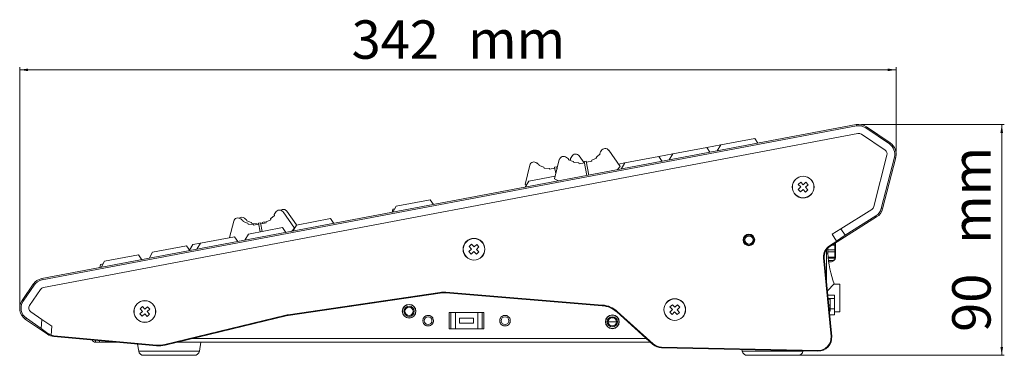
# Model space of a CAD drawing. Units: millimetres. Extents: x 36 to 1150, y 135 to 736.
# Drawn here: x 36 to 420, y 135 to 267 of the extents above; entities that cross this region are included whole.
import ezdxf

# ---------------------------------------------------------------- set-up
doc = ezdxf.new("R2010")
doc.units = ezdxf.units.MM
doc.styles.add('SLDTEXTSTYLE0', font='TXT', dxfattribs={"width": 0.75})
doc.dimstyles.new('SLDDIMSTYLE1', dxfattribs={"dimtxt": 15, "dimasz": 3.302, "dimexe": 0, "dimexo": 0.0625, "dimgap": 3.75, "dimtad": 1, "dimdec": 0, "dimrnd": 1e-09, "dimzin": 12, "dimdsep": 46, "dimtxsty": 'SLDTEXTSTYLE0', "dimsah": 1, "dimcen": 0.09, "dimadec": 0, "dimazin": 3, "dimtfac": 1, "dimtdec": 0, "dimtofl": 0, "dimtmove": 0, "dimatfit": 3, "dimfxl": 1, "dimfrac": 2, "dimtolj": 1, "dimtzin": 12, "dimarcsym": 0})

# ---------------------------------------------------------------- blocks, each defined once
blk = doc.blocks.new('_D_1')
at = {"color": 7, "linetype": 'Continuous', "lineweight": 0}
for p, q in [((363.96, 225.66), (419.73, 225.66)), ((418.73, 135.44), (418.73, 225.66)), ((340.2, 135.44), (419.73, 135.44))]:
    blk.add_line(p, q, dxfattribs=at)
for points in [[(418.73, 225.66), (418.22, 222.36), (419.23, 222.36)], [(418.73, 135.44), (419.23, 138.74), (418.22, 138.74)]]:
    blk.add_solid(points, dxfattribs=at)
at = {"color": 7, "linetype": 'Continuous', "lineweight": 0, "char_height": 15, "attachment_point": 1, "rotation": 90, "style": 'SLDTEXTSTYLE0'}
for s, insert in [('mm', (399.39, 178.98, 0.1)), ('90', (399.39, 144.62, 0.1))]:
    blk.add_mtext(s, dxfattribs=dict(at, insert=insert))
blk = doc.blocks.new('_D_2')
at = {"color": 7, "linetype": 'Continuous', "lineweight": 0}
for p, q in [((35.56, 154.88), (35.56, 247.97)), ((35.56, 246.97), (377.5, 246.97)), ((377.5, 215.07), (377.5, 247.97))]:
    blk.add_line(p, q, dxfattribs=at)
for points in [[(35.56, 246.97), (38.86, 246.46), (38.86, 247.48)], [(377.5, 246.97), (374.2, 247.48), (374.2, 246.46)]]:
    blk.add_solid(points, dxfattribs=at)
at = {"color": 7, "linetype": 'Continuous', "lineweight": 0, "char_height": 15, "attachment_point": 1, "style": 'SLDTEXTSTYLE0'}
for s, insert in [('342', (165.06, 266.3, 0.1)), ('mm', (210.5, 266.3, 0.1))]:
    blk.add_mtext(s, dxfattribs=dict(at, insert=insert))

msp = doc.modelspace()

# ---------------------------------------------------------------- linework, layer by layer
at = {"color": 7, "linetype": 'Continuous', "lineweight": 15}
for p, q in [((361.98, 225.57), (44.17, 165.4)), ((362.07, 225.05), (44.27, 164.88)), ((362.07, 225.05), (361.98, 225.57)), ((365.65, 224.31), (365.95, 224.74)), ((374.89, 218.01), (365.65, 224.31)), ((375.19, 218.45), (365.95, 224.74)), ((362.63, 222.11), (44.83, 161.94)), ((322.34, 220.2), (309.07, 217.69)), ((323.61, 218.31), (322.34, 220.2)), ((373.2, 215.53), (363.96, 221.83)), ((265.37, 215.53), (269.82, 209.24)), ((303.62, 216.66), (290.35, 214.15)), ((309.07, 217.69), (303.62, 216.66)), ((304.89, 214.76), (303.62, 216.66)), ((307.69, 215.29), (309.07, 217.69)), ((374.89, 218.01), (375.19, 218.45)), ((244.27, 204.4), (246.11, 211.88)), ((249.74, 211.8), (249.67, 212.15)), ((251.54, 211.17), (249.74, 211.8)), ((250.49, 211.94), (250.16, 211.65)), ((250.42, 212.29), (250.49, 211.94)), ((253.84, 213.34), (255.74, 210.65)), ((255.81, 211.17), (256.6, 211.32)), ((256.6, 211.32), (257.64, 205.82)), ((258.69, 211.57), (258.75, 211.23)), ((260.56, 212.46), (258.78, 211.62)), ((260.49, 212.8), (260.56, 212.46)), ((262.02, 214.13), (260.58, 212.88)), ((261.96, 214.47), (262.02, 214.13)), ((284.9, 213.11), (271.64, 210.6)), ((290.35, 214.15), (284.9, 213.11)), ((286.18, 211.22), (284.9, 213.11)), ((288.98, 211.75), (290.35, 214.15)), ((368.81, 193.53), (373.92, 213.63)), ((371.71, 192.79), (376.83, 212.89)), ((372.22, 192.66), (377.34, 212.76)), ((376.83, 212.89), (377.34, 212.76)), ((232.74, 202.22), (234.58, 209.7)), ((238.21, 209.62), (238.14, 209.96)), ((240.01, 208.99), (238.21, 209.62)), ((240.18, 208.6), (240.12, 208.95)), ((242.14, 208.47), (240.18, 208.6)), ((242.31, 208.11), (242.24, 208.46)), ((244.37, 208.5), (242.31, 208.11)), ((244.28, 208.99), (245.07, 209.13)), ((244.28, 208.99), (244.77, 206.42)), ((245.07, 209.13), (245.23, 208.29)), ((245.33, 208.68), (245.16, 208.65)), ((251.71, 210.78), (251.65, 211.13)), ((253.67, 210.65), (251.71, 210.78)), ((253.84, 210.3), (253.78, 210.64)), ((255.91, 210.69), (253.84, 210.3)), ((255.81, 211.17), (256.86, 205.67)), ((258.75, 211.23), (256.69, 210.84)), ((269.82, 209.24), (268.67, 207.9)), ((271.64, 210.6), (269.18, 210.14)), ((270.26, 208.2), (271.64, 210.6)), ((244.53, 205.47), (234.2, 203.51)), ((245.83, 203.58), (244.27, 204.4)), ((233.29, 201.93), (232.74, 202.22)), ((232.82, 201.12), (234.2, 203.51)), ((339.28, 200.26), (340.31, 201.22)), ((340.17, 199.31), (339.28, 200.26)), ((339.35, 202.24), (340.3, 203.13)), ((340.31, 201.22), (339.35, 202.24)), ((341.19, 200.27), (340.17, 199.31)), ((340.3, 203.13), (341.26, 202.1)), ((342.15, 199.24), (341.19, 200.27)), ((341.26, 202.1), (342.28, 203.06)), ((343.17, 202.11), (342.15, 201.15)), ((342.15, 201.15), (343.1, 200.13)), ((343.1, 200.13), (342.15, 199.24)), ((342.28, 203.06), (343.17, 202.11)), ((195.77, 196.24), (182.5, 193.73)), ((197.04, 194.34), (195.77, 196.24)), ((180.85, 191.28), (181.17, 192.56)), ((181.13, 191.33), (182.5, 193.73)), ((181.17, 192.56), (181.91, 192.7)), ((355.99, 184.88), (368.03, 192.47)), ((371.71, 192.79), (372.22, 192.66)), ((124.13, 188.02), (124.07, 188.37)), ((133.51, 188.4), (131.73, 187.57)), ((133.44, 188.75), (133.51, 188.4)), ((134.97, 190.07), (133.53, 188.83)), ((134.9, 190.42), (134.97, 190.07)), ((138.32, 191.47), (142.77, 185.18)), ((139.76, 191.74), (143.58, 186.36)), ((156.81, 188.86), (143.55, 186.35)), ((158.09, 186.97), (156.81, 188.86)), ((351.67, 177.99), (369.91, 189.49)), ((357.59, 182.34), (369.63, 189.93)), ((369.63, 189.93), (369.91, 189.49)), ((117.48, 181.42), (119.06, 187.83)), ((122.69, 187.74), (122.62, 188.09)), ((124.49, 187.12), (122.69, 187.74)), ((125.93, 187.39), (124.13, 188.02)), ((124.66, 186.73), (124.6, 187.07)), ((126.62, 186.6), (124.66, 186.73)), ((138.09, 185.32), (124.83, 182.81)), ((126.11, 187), (126.04, 187.35)), ((128.07, 186.87), (126.11, 187)), ((126.79, 186.24), (126.72, 186.59)), ((128.85, 186.63), (126.79, 186.24)), ((128.24, 186.51), (128.17, 186.86)), ((128.76, 187.11), (129.55, 187.26)), ((128.76, 187.11), (129.41, 183.67)), ((129.55, 187.26), (130.2, 183.82)), ((131.7, 187.17), (129.64, 186.78)), ((130.21, 187.39), (130.99, 187.54)), ((130.21, 187.39), (130.3, 186.9)), ((130.99, 187.54), (131.08, 187.05)), ((131.64, 187.52), (131.7, 187.17)), ((139.37, 183.42), (138.09, 185.32)), ((142.77, 185.18), (141.62, 183.85)), ((142.17, 183.95), (143.55, 186.35)), ((352.61, 182.75), (355.99, 184.88)), ((355.99, 184.88), (357.59, 182.34)), ((119.38, 181.77), (106.11, 179.26)), ((120.65, 179.88), (119.38, 181.77)), ((123.45, 180.41), (124.83, 182.81)), ((320.66, 182.04), (319.54, 182.04)), ((321.68, 180.16), (321.68, 180.88)), ((354.31, 180.04), (352.61, 182.75)), ((357.59, 182.34), (354.31, 180.04)), ((100.66, 178.23), (87.39, 175.72)), ((101.93, 176.33), (100.66, 178.23)), ((101.85, 176.46), (103.13, 178.7)), ((106.11, 179.26), (103.13, 178.7)), ((104.73, 176.86), (106.11, 179.26)), ((210.86, 175.95), (211.89, 176.9)), ((210.94, 177.93), (211.89, 178.81)), ((211.89, 176.9), (210.94, 177.93)), ((211.89, 178.81), (212.84, 177.79)), ((212.84, 177.79), (213.86, 178.74)), ((214.75, 177.79), (213.73, 176.84)), ((213.73, 176.84), (214.68, 175.81)), ((213.86, 178.74), (214.75, 177.79)), ((350.35, 176.74), (350.35, 164.45)), ((351.53, 178.21), (354.35, 179.99)), ((351.53, 178.21), (351.67, 177.99)), ((353.83, 178.92), (353.83, 179.05)), ((354.31, 180.04), (354.35, 179.99)), ((81.94, 174.69), (68.68, 172.18)), ((83.22, 172.79), (81.94, 174.69)), ((86.02, 173.32), (87.39, 175.72)), ((211.75, 175), (210.86, 175.95)), ((212.78, 175.95), (211.75, 175)), ((213.73, 174.93), (212.78, 175.95)), ((214.68, 175.81), (213.73, 174.93)), ((349.24, 173.55), (349.5, 173.58)), ((352.11, 142.81), (349.24, 173.55)), ((352.37, 142.83), (349.5, 173.58)), ((350.35, 175.32), (350.85, 175.32)), ((350.83, 176.67), (353.63, 176.67)), ((350.83, 176.67), (350.83, 175.85)), ((353.63, 175.85), (350.83, 175.85)), ((350.95, 173.85), (353.63, 173.85)), ((353.63, 175.85), (353.63, 176.67)), ((353.63, 172.89), (353.63, 173.35)), ((353.83, 173.52), (353.82, 173.35)), ((353.83, 176.67), (353.83, 175.85)), ((66.77, 169.68), (67.1, 170.96)), ((67.1, 170.96), (68.09, 171.15)), ((67.3, 169.78), (68.68, 172.18)), ((351.09, 172.55), (352.93, 172.55)), ((351.99, 171.96), (351.17, 171.96)), ((44.27, 164.88), (44.17, 165.4)), ((40.78, 163.18), (36.48, 156.87)), ((41.21, 162.88), (36.91, 156.57)), ((41.21, 162.88), (40.78, 163.18)), ((353.35, 163.32), (350.7, 160.67)), ((355.53, 163.19), (353.22, 163.19)), ((43.69, 161.19), (39.39, 154.88)), ((140.33, 151.32), (199.54, 159.99)), ((140.37, 151.06), (199.58, 159.73)), ((199.54, 159.99), (199.58, 159.73)), ((201.8, 160.06), (201.77, 159.8)), ((201.77, 159.8), (262.85, 154.83)), ((201.8, 160.06), (262.87, 155.09)), ((350.86, 158.95), (353.53, 158.95)), ((353.53, 157.6), (353.53, 153.56)), ((36.91, 156.57), (36.48, 156.87)), ((82.52, 153.61), (83.47, 154.5)), ((83.47, 154.5), (84.42, 153.47)), ((84.42, 153.47), (85.45, 154.43)), ((85.45, 154.43), (86.33, 153.48)), ((262.87, 155.09), (262.85, 154.83)), ((289.26, 154.34), (290.22, 155.23)), ((290.22, 153.32), (289.26, 154.34)), ((290.22, 155.23), (291.17, 154.21)), ((291.17, 154.21), (292.19, 155.16)), ((293.08, 154.21), (292.06, 153.25)), ((292.19, 155.16), (293.08, 154.21)), ((351.83, 157.44), (351.01, 157.44)), ((351.83, 155.09), (351.23, 155.09)), ((351.83, 157.44), (351.83, 155.09)), ((351.83, 155.09), (351.83, 152.74)), ((38.17, 149.93), (37.87, 149.5)), ((38.17, 149.93), (44, 145.96)), ((39.86, 152.41), (44.19, 149.46)), ((82.45, 151.63), (83.47, 152.59)), ((83.33, 150.68), (82.45, 151.63)), ((83.47, 152.59), (82.52, 153.61)), ((84.36, 151.64), (83.33, 150.68)), ((85.31, 150.61), (84.36, 151.64)), ((86.33, 153.48), (85.31, 152.52)), ((85.31, 152.52), (86.26, 151.5)), ((86.26, 151.5), (85.31, 150.61)), ((92.24, 139.69), (139.42, 151.15)), ((92.3, 139.44), (139.49, 150.89)), ((139.42, 151.15), (139.49, 150.89)), ((140.33, 151.32), (140.37, 151.06)), ((216.67, 152.12), (203.17, 152.12)), ((203.17, 152.12), (203.17, 145.82)), ((203.82, 152.12), (203.82, 145.82)), ((205.57, 152.12), (205.57, 145.82)), ((212.67, 149.97), (207.17, 149.97)), ((207.17, 149.97), (207.17, 147.97)), ((212.67, 147.97), (212.67, 149.97)), ((214.27, 145.82), (214.27, 152.12)), ((216.02, 145.82), (216.02, 152.12)), ((216.67, 145.82), (216.67, 152.12)), ((266.54, 150.14), (267.04, 150.14)), ((268.72, 152.56), (268.55, 152.37)), ((268.55, 152.37), (282.58, 139.73)), ((268.72, 152.56), (282.76, 139.93)), ((289.19, 152.36), (290.22, 153.32)), ((290.08, 151.41), (289.19, 152.36)), ((291.1, 152.37), (290.08, 151.41)), ((292.06, 151.34), (291.1, 152.37)), ((292.06, 153.25), (293.01, 152.23)), ((293.01, 152.23), (292.06, 151.34)), ((351.83, 152.74), (351.44, 152.74)), ((351.59, 151.23), (353.53, 151.23)), ((351.83, 153.56), (353.53, 153.56)), ((353.53, 151.23), (353.53, 153.56)), ((353.53, 152.49), (355.53, 152.49)), ((37.87, 149.5), (46.37, 143.71)), ((44, 145.96), (44.19, 149.46)), ((44.19, 149.46), (48.05, 146.83)), ((48.05, 146.83), (47.86, 143.34)), ((207.17, 147.97), (212.67, 147.97)), ((265.17, 148.54), (268.41, 148.54)), ((46.59, 144.03), (44, 145.96)), ((46.59, 144.03), (46.37, 143.71)), ((47.86, 143.28), (47.86, 143.34)), ((48.91, 143.07), (48.88, 142.81)), ((48.88, 142.81), (88.95, 139.19)), ((48.91, 143.07), (88.97, 139.45)), ((203.17, 145.82), (216.67, 145.82)), ((352.11, 142.81), (352.37, 142.83)), ((66.76, 140.54), (65.17, 140.54)), ((66.76, 141.19), (66.76, 140.54)), ((66.76, 140.54), (74, 140.54)), ((81.5, 139.86), (81.99, 137.09)), ((88.97, 139.45), (88.95, 139.19)), ((92.24, 139.69), (92.3, 139.44)), ((281.69, 140.54), (96.84, 140.54)), ((105.67, 137.09), (106.28, 140.54)), ((282.76, 139.93), (282.58, 139.73)), ((286.02, 138.64), (286.01, 138.37)), ((286.01, 138.37), (346.98, 137.04)), ((286.02, 138.64), (346.98, 137.3)), ((317.38, 137.69), (317.49, 137.09)), ((341.17, 137.09), (341.18, 137.17)), ((346.98, 137.3), (346.98, 137.04))]:
    msp.add_line(p, q, dxfattribs=at)
at = {"color": 8, "linetype": 'Continuous', "lineweight": 15}
for p, q in [((353.63, 178.52), (352.51, 178.52)), ((353.63, 173.35), (351, 173.35)), ((350.99, 157.6), (353.53, 157.6)), ((65.17, 141.34), (65.17, 140.54)), ((103.02, 142.04), (280.02, 142.04))]:
    msp.add_line(p, q, dxfattribs=at)
at = {"color": 7, "linetype": 'Continuous', "lineweight": 15, "flags": 128}
for points in [[(350.83, 177.32), (350.83, 177.25), (350.83, 176.96), (350.83, 176.67)], [(353.63, 176.67), (353.63, 176.96), (353.63, 177.25), (353.63, 177.53), (353.63, 177.78), (353.63, 178.02), (353.63, 178.22), (353.63, 178.39), (353.63, 178.52)], [(350.83, 175.85), (350.83, 175.46), (350.83, 175.32)], [(353.63, 176.67), (353.67, 176.67), (353.71, 176.67), (353.74, 176.67), (353.77, 176.67), (353.8, 176.67), (353.82, 176.67), (353.83, 176.67), (353.83, 176.67)], [(353.63, 173.85), (353.63, 173.89), (353.63, 174), (353.63, 174.19), (353.63, 174.44), (353.63, 174.74), (353.63, 175.08), (353.63, 175.46), (353.63, 175.85)], [(353.83, 175.85), (353.83, 175.85), (353.82, 175.85), (353.8, 175.85), (353.77, 175.85), (353.74, 175.85), (353.71, 175.85), (353.67, 175.85), (353.63, 175.85)], [(353.63, 173.85), (353.63, 173.84), (353.63, 173.81), (353.63, 173.77), (353.63, 173.7), (353.63, 173.63), (353.63, 173.54), (353.63, 173.45), (353.63, 173.35)], [(353.82, 173.35), (353.81, 173.35), (353.79, 173.35), (353.77, 173.35), (353.75, 173.35), (353.72, 173.35), (353.69, 173.35), (353.66, 173.35), (353.63, 173.35)], [(355.53, 163.19), (355.53, 163.01), (355.53, 162.47), (355.53, 161.62), (355.53, 160.52), (355.53, 159.23), (355.53, 157.84), (355.53, 156.46), (355.53, 155.17), (355.53, 154.06), (355.53, 153.21), (355.53, 152.67), (355.53, 152.49)], [(353.53, 157.6), (353.53, 157.86), (353.53, 158.12), (353.53, 158.35), (353.53, 158.56), (353.53, 158.72), (353.53, 158.85), (353.53, 158.92), (353.53, 158.95)], [(103.7, 135.44), (103.6, 135.44), (103.16, 135.44), (102.38, 135.44), (101.29, 135.44), (99.93, 135.44), (98.35, 135.44), (96.61, 135.44), (94.77, 135.44), (92.89, 135.44), (91.05, 135.44), (89.3, 135.44), (87.73, 135.44), (86.37, 135.44), (85.28, 135.44), (84.5, 135.44), (84.06, 135.44), (83.96, 135.44)], [(339.2, 135.44), (339.1, 135.44), (338.66, 135.44), (337.88, 135.44), (336.79, 135.44), (335.43, 135.44), (333.85, 135.44), (332.11, 135.44), (330.27, 135.44), (328.39, 135.44), (326.55, 135.44), (324.8, 135.44), (323.23, 135.44), (321.87, 135.44), (320.78, 135.44), (320, 135.44), (319.56, 135.44), (319.46, 135.44)]]:
    msp.add_lwpolyline(points, dxfattribs=at)
at = {"color": 8, "linetype": 'Continuous', "lineweight": 15, "flags": 128}
for points in [[(353.63, 178.52), (353.63, 178.84), (353.63, 179.07), (353.63, 179.2), (353.63, 179.23)], [(81.99, 137.09), (82.17, 137.09), (82.7, 137.09), (83.57, 137.09), (84.76, 137.09), (86.22, 137.09), (87.91, 137.09), (89.78, 137.09), (91.77, 137.09), (93.83, 137.09), (95.88, 137.09), (97.88, 137.09), (99.75, 137.09), (101.44, 137.09), (102.9, 137.09), (104.08, 137.09), (104.96, 137.09), (105.49, 137.09), (105.67, 137.09)], [(317.49, 137.09), (317.67, 137.09), (318.2, 137.09), (319.07, 137.09), (320.26, 137.09), (321.72, 137.09), (323.41, 137.09), (325.28, 137.09), (327.27, 137.09), (329.33, 137.09), (331.38, 137.09), (333.38, 137.09), (335.25, 137.09), (336.94, 137.09), (338.4, 137.09), (339.58, 137.09), (340.46, 137.09), (340.99, 137.09), (341.17, 137.09), (341.17, 137.09)]]:
    msp.add_lwpolyline(points, dxfattribs=at)
at = {"color": 7, "linetype": 'Continuous', "lineweight": 15}
for centre, radius in [((341.23, 201.18), 4.25), ((341.23, 201.18), 4.2), ((212.81, 176.87), 4.25), ((212.81, 176.87), 4.2), ((320.1, 180.52), 2.25), ((320.1, 180.52), 2), ((320.1, 180.52), 1.62), ((291.14, 153.29), 4.25), ((84.39, 152.56), 4.25), ((84.39, 152.56), 4.2), ((187.48, 152.64), 2.69), ((187.48, 152.64), 2.6), ((187.48, 152.64), 2), ((187.48, 152.64), 1.62), ((291.14, 153.29), 4.2), ((194.92, 148.97), 1.5), ((224.92, 148.97), 1.5), ((266.79, 148.54), 2.69), ((266.79, 148.54), 2.6), ((266.79, 148.54), 2), ((266.79, 148.54), 1.62)]:
    msp.add_circle(centre, radius, dxfattribs=at)
for centre, radius, start, end in [((362.96, 220.36), 5.3, 55.7212, 100.7212), ((362.96, 220.36), 4.78, 55.7212, 100.7212), ((362.96, 220.36), 1.78, 55.7212, 100.7212), ((254.66, 219.4), 8.8, 325.9503, 332.4539), ((263.98, 214.54), 1.7, 35.2758, 152.4539), ((372.2, 214.07), 1.78, 345.7212, 55.7212), ((372.2, 214.07), 4.78, 345.7212, 55.7212), ((372.2, 214.07), 5.3, 345.7212, 55.7212), ((247.77, 211.47), 1.7, 48.9885, 166.1666), ((254.66, 219.4), 8.8, 228.9885, 235.4921), ((243.13, 217.22), 8.8, 325.9503, 332.4539), ((252.45, 212.36), 1.7, 35.2758, 152.4539), ((254.66, 219.4), 8.8, 297.2186, 297.8985), ((254.66, 219.4), 8.8, 311.4616, 312.2218), ((236.23, 209.29), 1.7, 48.9885, 166.1666), ((243.13, 217.22), 8.8, 228.9885, 235.4921), ((243.13, 217.22), 8.8, 249.2206, 249.9808), ((243.13, 217.22), 8.8, 263.5439, 264.2238), ((254.66, 219.4), 8.8, 249.2206, 249.9808), ((254.66, 219.4), 8.8, 263.5439, 264.2238), ((136.93, 190.49), 1.7, 35.2758, 152.4539), ((138.37, 190.76), 1.7, 35.2758, 126.2837), ((367.09, 193.97), 1.78, 302.2212, 345.7212), ((367.09, 193.97), 4.78, 302.2212, 345.7212), ((367.09, 193.97), 5.3, 302.2212, 345.7212), ((120.72, 187.42), 1.7, 48.9885, 166.1666), ((122.16, 187.69), 1.7, 48.9885, 126.2837), ((127.61, 195.35), 8.8, 228.9885, 235.4921), ((129.06, 195.62), 8.8, 228.9885, 235.4921), ((127.61, 195.35), 8.8, 311.4616, 312.2218), ((127.61, 195.35), 8.8, 325.9503, 332.4539), ((127.61, 195.35), 8.8, 249.2206, 249.9808), ((129.06, 195.62), 8.8, 249.2206, 249.9808), ((127.61, 195.35), 8.8, 263.5439, 264.2238), ((129.06, 195.62), 8.8, 263.5439, 264.2238), ((127.61, 195.35), 8.8, 297.2186, 297.8985), ((354.18, 174.02), 4.96, 122.2212, 185.3348), ((354.18, 174.02), 4.7, 122.2212, 185.3348), ((353.64, 178.33), 0.193, 2.2503, 92.0829), ((353.63, 179.05), 0.2, 0, 80.8061), ((390.8, 177.38), 40, 182.9547, 200.5819), ((353.63, 174.05), 0.2, 270, 360), ((45.16, 160.19), 5.3, 100.7212, 145.7212), ((45.16, 160.19), 4.78, 100.7212, 145.7212), ((45.16, 160.19), 1.78, 100.7212, 145.7212), ((200.99, 150.13), 9.96, 85.3446, 98.327), ((200.99, 150.13), 9.7, 85.3446, 98.327), ((40.86, 153.88), 5.3, 145.7212, 235.7212), ((40.86, 153.88), 4.78, 145.7212, 235.7212), ((40.86, 153.88), 1.78, 145.7212, 235.7212), ((262.06, 145.16), 9.7, 48.0099, 85.3446), ((262.06, 145.16), 9.96, 48.0099, 85.3446), ((141.77, 141.46), 9.96, 98.327, 103.6443), ((141.77, 141.46), 9.7, 98.327, 103.6443), ((49.36, 148.09), 5.3, 235.7212, 264.8368), ((49.36, 148.09), 5.04, 252.6889, 264.8368), ((347.09, 142.34), 5.3, 268.7478, 5.3348), ((347.09, 142.34), 5.04, 268.7478, 5.3348), ((65.17, 142.04), 1.5, 202.6423, 270), ((89.87, 149.45), 10.3, 264.8368, 283.6443), ((89.87, 149.45), 10.04, 264.8368, 283.6443), ((286.13, 143.67), 5.3, 228.0099, 268.7478), ((286.13, 143.67), 5.04, 228.0099, 268.7478), ((83.96, 137.44), 2, 190.008, 270), ((103.7, 137.44), 2, 270, 349.992), ((319.46, 137.44), 2, 190.008, 270), ((339.2, 137.44), 2, 270, 349.992)]:
    msp.add_arc(centre, radius, start, end, dxfattribs=at)
msp.add_ellipse((49.61, 148.07), major_axis=(5.05, -0.27), ratio=0.998723, start_param=4.125357, end_param=4.412454, dxfattribs=at)
for points, knots in [([(353.83, 178.92), (353.83, 178.91), (353.83, 178.85), (353.83, 178.56), (353.83, 178.33)], [0, 0, 0, 0, 0.2355628, 1, 1, 1, 1]), ([(353.83, 178.33), (353.83, 178.26), (353.83, 178.09), (353.83, 177.69), (353.83, 177.2), (353.83, 176.84), (353.83, 176.67)], [0, 0, 0, 0, 0.24442, 0.500001, 0.755581, 1, 1, 1, 1]), ([(352.93, 172.55), (353.03, 172.56), (353.23, 172.58), (353.47, 172.72), (353.58, 172.84), (353.63, 172.89)], [0, 0, 0, 0, 0.367497, 0.734815, 1, 1, 1, 1]), ([(353.82, 173.35), (353.79, 173.23), (353.76, 173.07), (353.66, 172.93), (353.63, 172.89)], [0, 0, 0, 0, 0.752761, 1, 1, 1, 1]), ([(353.83, 175.85), (353.83, 175.62), (353.83, 175.27), (353.83, 174.85), (353.83, 174.57), (353.83, 174.34), (353.83, 174.11), (353.83, 174.07), (353.83, 174.05)], [0, 0, 0, 0, 0.239444, 0.369626, 0.500001, 0.630183, 0.760557, 1, 1, 1, 1]), ([(353.83, 173.52), (353.83, 173.59), (353.83, 173.73), (353.83, 173.91), (353.83, 174.03), (353.83, 174.04), (353.83, 174.05)], [0, 0, 0, 0, 0.242941, 0.499998, 0.757055, 1, 1, 1, 1]), ([(351.99, 171.96), (352.19, 171.98), (352.58, 172.02), (353.08, 172.29), (353.3, 172.57), (353.39, 172.68)], [0, 0, 0, 0, 0.360656, 0.721101, 1, 1, 1, 1]), ([(192.85, 148.85), (192.87, 149.11), (192.89, 149.52), (193.12, 150.01), (193.37, 150.36), (193.68, 150.64), (194.15, 150.92), (194.8, 151.09), (195.47, 151), (195.96, 150.77), (196.31, 150.52), (196.6, 150.21), (196.87, 149.74), (197.04, 149.09), (196.95, 148.42), (196.73, 147.93), (196.48, 147.58), (196.16, 147.29), (195.7, 147.02), (195.04, 146.85), (194.37, 146.94), (193.88, 147.16), (193.53, 147.41), (193.25, 147.73), (192.96, 148.19), (192.9, 148.59), (192.85, 148.85)], [0, 0, 0, 0, 0.059861, 0.092451, 0.125, 0.15759, 0.190139, 0.25, 0.309861, 0.342451, 0.375, 0.40759, 0.440139, 0.5, 0.559861, 0.592451, 0.625, 0.65759, 0.690139, 0.75, 0.809861, 0.842451, 0.875, 0.90759, 0.940139, 1, 1, 1, 1]), ([(226.22, 147.35), (225.99, 147.21), (225.65, 146.99), (225.12, 146.89), (224.69, 146.9), (224.28, 146.99), (223.78, 147.21), (223.27, 147.64), (222.95, 148.24), (222.85, 148.77), (222.85, 149.2), (222.94, 149.61), (223.16, 150.11), (223.6, 150.62), (224.19, 150.94), (224.73, 151.04), (225.15, 151.04), (225.57, 150.95), (226.06, 150.73), (226.58, 150.29), (226.89, 149.7), (227, 149.16), (226.99, 148.74), (226.9, 148.32), (226.69, 147.82), (226.4, 147.54), (226.22, 147.35)], [0, 0, 0, 0, 0.059861, 0.092452, 0.125001, 0.157591, 0.19014, 0.25, 0.309861, 0.342451, 0.375, 0.407591, 0.44014, 0.5, 0.559861, 0.592451, 0.625001, 0.65759, 0.690139, 0.75, 0.809861, 0.842451, 0.875, 0.907591, 0.94014, 1, 1, 1, 1])]:
    msp.add_open_spline(points, degree=3, knots=knots, dxfattribs=at)

# ---------------------------------------------------------------- dimensions: what is measured, and where the dimension line sits
at = {"color": 7, "linetype": 'Continuous', "lineweight": 0}
dim = msp.add_linear_dim(base=(377.5, 246.97), p1=(35.56, 153.88), p2=(377.5, 214.07), text='<>mm', dimstyle='SLDDIMSTYLE1', dxfattribs=at)
dim.commit()
dim.dimension.update_dxf_attribs({"geometry": '_D_2', "text_midpoint": (206.53, 246.97), "dimtype": 160})
dim = msp.add_linear_dim(base=(418.73, 225.66), p1=(339.2, 135.44), p2=(362.96, 225.66), angle=90, text='<>mm', dimstyle='SLDDIMSTYLE1', dxfattribs=at)
dim.commit()
dim.dimension.update_dxf_attribs({"geometry": '_D_1', "text_midpoint": (418.73, 180.55), "dimtype": 160})

doc.saveas('drawing.dxf')
